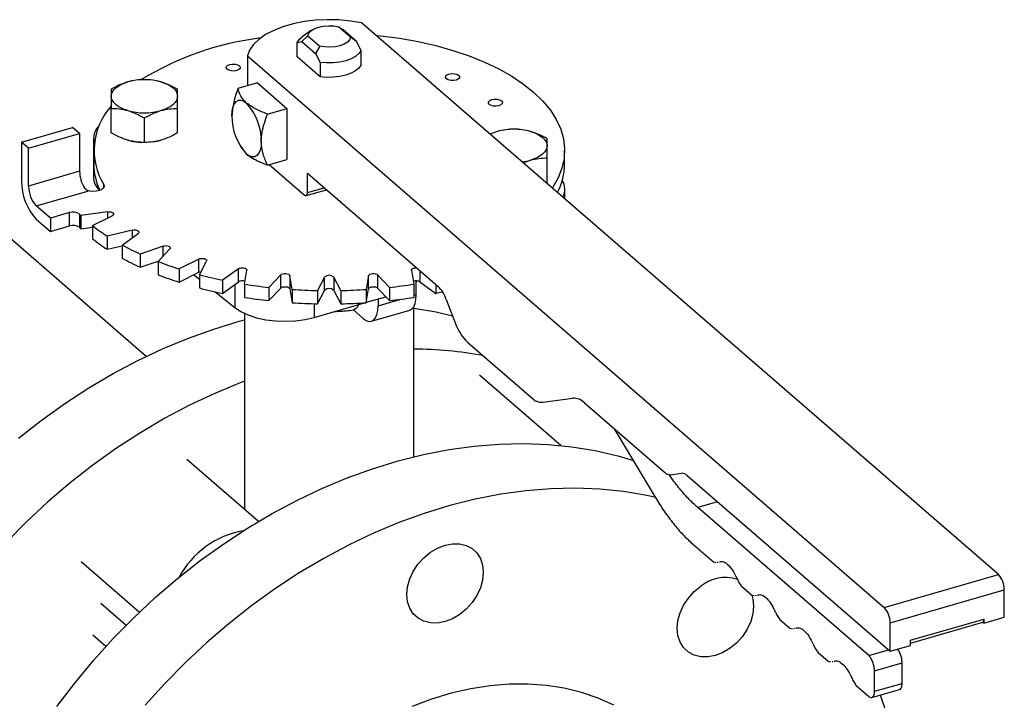
# Model space of a CAD drawing. Extents: x 19.1 to 29.8, y 0.6 to 8.7.
# Drawn here: x 22.8 to 23, y 4.7 to 4.8 of the extents above; entities that cross this region are included whole.
import ezdxf

# ---------------------------------------------------------------- set-up
doc = ezdxf.new("R2010")
doc.units = 0
doc.header["$MEASUREMENT"] = 0
doc.layers.get('0').update_dxf_attribs({"linetype": 'CONTINUOUS'})
doc.layers.add('D7', color=7, linetype='CONTINUOUS')

# ---------------------------------------------------------------- blocks, each defined once
blk = doc.blocks.new('A$C531A1E5B')
at = {"color": 7, "linetype": 'CONTINUOUS'}
for p, q in [((2.057320644303211, 1.038155205156837), (2.055293596375641, 1.039910680156799)), ((2.055293596375641, 1.039910680156799), (2.056014393585066, 1.039419896484317)), ((2.166943494628548, 0.9472162473122872), (2.059171182045638, 1.040549807833692)), ((2.049061819703432, 1.037412861249045), (2.050066226904669, 1.038401668571188)), ((2.050725003114941, 1.039327936235249), (2.049122862840044, 1.038195051982463)), ((2.050066226904669, 1.038401668571188), (2.052093274832238, 1.036646193571226)), ((2.058325051504461, 1.037418808033113), (2.056014393602673, 1.039419896472294)), ((2.058325051504461, 1.037418808033113), (2.057320644303211, 1.038155205156837)), ((2.048266351261837, 1.037265032971124), (2.049061819703432, 1.037412861249045)), ((2.048266351261837, 1.034823868680224), (2.048266351261837, 1.037265032971124)), ((2.049061819703432, 1.037412861249045), (2.051372477587613, 1.035411772821888)), ((2.052093274832238, 1.036646193571226), (2.051372477587613, 1.035411772821888)), ((2.059120519946042, 1.035893187998543), (2.058325051504461, 1.037418808033113)), ((2.039848892251932, 1.034971943226813), (2.039848892251932, 1.029911343518936)), ((2.039848892251932, 1.034971943226813), (2.147621204834842, 0.9416383827054098)), ((2.052167946029208, 1.031444988496414), (2.048266351261837, 1.034823868680224)), ((2.051372477587613, 1.035411772821888), (2.052167946029208, 1.033886152787318)), ((2.059120519946042, 1.033452023707641), (2.059120519946042, 1.035893187998543)), ((2.052167946029208, 1.033886152787318), (2.052167946029208, 1.031444988496414)), ((2.041542172579021, 1.030400151445265), (2.038260602164904, 1.029452843664291)), ((2.041542172579021, 1.030400151445265), (2.046522408835152, 1.026087140330597)), ((2.016817187253189, 1.021960275865888), (2.016817187244136, 1.026095847435059)), ((2.02803267929297, 1.021960275867848), (2.02803267929297, 1.026095847435059)), ((2.043240838421049, 1.025139832549623), (2.046522408835152, 1.026087140330597)), ((2.046522408835152, 1.026087140330597), (2.046522408835152, 1.017461118101263)), ((2.022737320296194, 0.984122197392459), (1.976466870147583, 1.024193582665696)), ((2.022424933297977, 1.020341459032743), (2.02242493326856, 1.024477030596685)), ((2.001633697591579, 1.020374744243213), (2.010259719820915, 1.022864862371282)), ((2.002828954293058, 1.019339621575693), (2.011454976522394, 1.021829739703763)), ((2.011454976522394, 1.021829739703763), (2.010259719820915, 1.022864862371282)), ((2.011454976522394, 1.021829739703763), (2.011454976522394, 1.015446483254056)), ((2.082158064927121, 1.022198280246226), (2.08089978358894, 1.021732286908478)), ((2.001633697591579, 1.020374744243213), (2.001633697591579, 1.013818967348918)), ((2.002828954293058, 1.019339621575693), (2.001633697591579, 1.020374744243213)), ((2.013801900943285, 1.02101206124043), (2.013801900943285, 1.014456284346137)), ((2.002828954293058, 1.012956365125985), (2.002828954293058, 1.019339621575693)), ((2.013851545554807, 1.018956147070302), (2.013851545554807, 1.016713381290675)), ((2.038761541850853, 1.019533759894664), (2.038889240216399, 1.019331011508932)), ((2.038946155331338, 1.019330286013091), (2.039719279592425, 1.018372564594561)), ((2.093535325653086, 1.016713381290675), (2.093535325653086, 1.018956147070302)), ((2.043240838421049, 1.016513810320287), (2.046522408835152, 1.017461118101263)), ((2.043534267081476, 1.016598515878329), (2.049510550588842, 1.011422902540728)), ((2.086509134188894, 1.016874446790183), (2.087765810951531, 1.017341829731109)), ((2.090569683963743, 1.013581905918549), (2.090569683963743, 1.01771747748576)), ((2.011454976522394, 1.015446483254056), (2.002828954293058, 1.012956365125985)), ((2.050008574214452, 1.015132092099343), (2.07209250843227, 0.996006844051216)), ((2.050008574214452, 1.011854203652195), (2.050008574214452, 1.015132092099343)), ((2.015557337569923, 1.012670565081486), (2.015557337448406, 1.013189557520171)), ((2.090569683904896, 1.013581905887843), (2.090407811428925, 1.01349809325917)), ((2.004123815719645, 1.009592216456543), (2.012836098171483, 1.012107235765953)), ((2.049786804391694, 1.011328533519011), (2.053247110114121, 1.01232743773917)), ((2.050008574214452, 1.011854203652195), (2.052847308880452, 1.012673675763981)), ((2.093584970264594, 1.010746592995613), (2.093584970264594, 1.012414701340921)), ((2.006514329122602, 1.007521971121504), (2.004123815719645, 1.009592216456543)), ((2.009765745616328, 1.008460574215455), (2.006514329122602, 1.007521971121504)), ((2.009765745616328, 1.006217808435828), (2.009765745616328, 1.008460574215455)), ((2.011428867297901, 1.008213827645131), (2.011428867297901, 1.005971061865504)), ((2.016224385212418, 1.008584142446693), (2.011675411715736, 1.00797469555928)), ((2.016224385212418, 1.00753273152907), (2.016224385212418, 1.008584142446693)), ((2.004123815719645, 1.007349450676916), (2.006514329122602, 1.005279205341877)), ((2.006514329122602, 1.007521971121504), (2.006514329122602, 1.005279205341877)), ((2.011675411715736, 1.00797469555928), (2.011675411715736, 1.005731929779653)), ((2.013663991701897, 1.006252534773809), (2.016994071423746, 1.007917574634737)), ((2.006514329122602, 1.005279205341877), (2.009765745616328, 1.006217808435828)), ((2.011675411715736, 1.005731929779653), (2.013663991701897, 1.005998348980341)), ((2.013663991701897, 1.006252534773809), (2.013663991701897, 1.004009768994182)), ((2.020395783683647, 1.005488500342993), (2.016127577998638, 1.004493351844243)), ((2.018684047150579, 1.002970011196149), (2.021385273203627, 1.004898886497857)), ((2.020395783683647, 1.004192317755031), (2.020395783683647, 1.005488500342993)), ((2.016127577998638, 1.004493351844243), (2.016127577998638, 1.002250586064616)), ((2.016127577998638, 1.002250586064616), (2.018684047150579, 1.00284663663631)), ((2.018684047150579, 1.002970011196149), (2.018684047150579, 1.000727245416522)), ((2.025578914459054, 1.002802065870146), (2.021721163855638, 1.001451452843623)), ((2.021721163855638, 1.001451452843623), (2.021721163855638, 0.9992086870639962)), ((2.024767845151821, 1.000173218267649), (2.026758142149326, 1.002307321110155)), ((2.025578914459054, 1.00104289013883), (2.025578914459054, 1.002802065870146)), ((2.021721163855638, 0.9992086870639962), (2.024909260986597, 1.000324851885818)), ((2.024767845151821, 1.000173218267649), (2.024767845151821, 0.9979304524880224)), ((2.031616290732806, 1.000606464980205), (2.028286211010958, 0.998941425119277)), ((2.031616290732806, 0.9983636992005778), (2.031616290732806, 1.000606464980205)), ((2.031730532581896, 0.9979471351261981), (2.032949426356716, 1.000221621874539)), ((2.028286211010958, 0.998941425119277), (2.028286211010958, 0.9966986593396499)), ((2.028286211010958, 0.9966986593396499), (2.031616290732806, 0.9983636992005778)), ((2.038324469881907, 0.9989684098951841), (2.035623243828859, 0.9970395345934762)), ((2.038324469881907, 0.996725644115557), (2.038324469881907, 0.9989684098951841)), ((2.03936055170653, 0.9963594001815963), (2.039771006788122, 0.9987051617068694)), ((2.067615864419757, 0.9987051617068694), (2.06802631950135, 0.9963594001815963)), ((2.069062401325986, 0.9986309937814468), (2.069062401325986, 0.996725644115557)), ((2.030796459996317, 0.9979537838323349), (2.031730532581896, 0.9972063695266744)), ((2.031730532581896, 0.9979471351261981), (2.031730532581896, 0.995704369346571)), ((2.035623243828859, 0.9970395345934762), (2.035623243828859, 0.994796768813849)), ((2.035623243828859, 0.994796768813849), (2.038324469881907, 0.996725644115557)), ((2.045499627277387, 0.9979376720899467), (2.043509330279882, 0.9958035692474425)), ((2.045499627277387, 0.9956949063103195), (2.045499627277387, 0.9979376720899467)), ((2.047426068255596, 0.9954582559567005), (2.047015613174004, 0.9978040174819736)), ((2.047015613174004, 0.9978040174819736), (2.047015613174004, 0.9955612517023464)), ((2.052923749392612, 0.9975455700111269), (2.051704855617778, 0.9952710832627858)), ((2.052923749392612, 0.9953028042314997), (2.052923749392612, 0.9975455700111269)), ((2.055682015590101, 0.9952710832627858), (2.054463121815282, 0.9975455700111269)), ((2.054463121815282, 0.9975455700111269), (2.054463121815282, 0.9953028042314997)), ((2.060371258033875, 0.9978040174819736), (2.059960802952283, 0.9954582559567005)), ((2.060371258033875, 0.9955612517023464), (2.060371258033875, 0.9978040174819736)), ((2.063877540927997, 0.9958035692474425), (2.061887243930492, 0.9979376720899467)), ((2.061887243930492, 0.9979376720899467), (2.061887243930492, 0.9956949063103195)), ((2.068432539691635, 0.9945725661252318), (2.068432539691635, 0.9968953751960576)), ((2.069062401325986, 0.996725644115557), (2.071763627379021, 0.994796768813849)), ((2.034419628732685, 0.995054642815667), (2.037726476857351, 0.9924086111975683)), ((2.037726476857351, 0.9962986328425245), (2.037726476857351, 0.9924086111975683)), ((2.03936055170653, 0.9963594001815963), (2.03936055170653, 0.9941166344019692)), ((2.043509330279882, 0.9958035692474425), (2.043509330279882, 0.9935608034678154)), ((2.043509330279882, 0.9935608034678154), (2.045499627277387, 0.9956949063103195)), ((2.047015613174004, 0.9955612517023464), (2.047426068255596, 0.9932154901770751)), ((2.047426068255596, 0.9954582559567005), (2.047426068255596, 0.9932154901770751)), ((2.051704855617778, 0.9930283174831587), (2.052923749392612, 0.9953028042314997)), ((2.051704855617778, 0.9952710832627858), (2.051704855617778, 0.9930283174831587)), ((2.054463121815282, 0.9953028042314997), (2.055682015590101, 0.9930283174831587)), ((2.055682015590101, 0.9952710832627858), (2.055682015590101, 0.9930283174831587)), ((2.059960802952283, 0.9932154901770733), (2.060371258033875, 0.9955612517023464)), ((2.059960802952283, 0.9954582559567005), (2.059960802952283, 0.9932154901770733)), ((2.061887243930492, 0.9956949063103195), (2.063877540927997, 0.9935608034678154)), ((2.063877540927997, 0.9958035692474425), (2.063877540927997, 0.9935608034678154)), ((2.06802631950135, 0.9963594001815963), (2.06802631950135, 0.9941166344019692)), ((2.071763627379021, 0.9962916633981447), (2.071763627379021, 0.994796768813849)), ((2.051153672864352, 0.9907347232154642), (2.059685026270934, 0.9931975128083881)), ((2.051153672864352, 0.9930414937135694), (2.051153672864352, 0.9907347232154642)), ((2.059972160953585, 0.9932804014515497), (2.063255183460676, 0.99422812841566)), ((2.061963023019622, 0.993855113826422), (2.061963023019622, 0.9927049775291774)), ((2.061963023019622, 0.9927049775291774), (2.065677430208474, 0.9937772345243552)), ((2.06802631950135, 0.9944553004571279), (2.068432539691635, 0.9945725661252318)), ((2.073501131963717, 0.993776338922089), (2.075030596289885, 0.9898026740401455)), ((2.039350355186251, 0.9914194918982737), (2.039350355186251, 0.9582258671641153)), ((2.057801288720235, 0.9919961340415924), (2.059472904891557, 0.9905484719718451)), ((2.060854173905817, 0.9900766268632566), (2.06732369057783, 0.9919442154593092)), ((2.068036516021628, 0.9671405122686885), (2.068036516021628, 0.9925817867514919)), ((2.077143531587062, 0.9864569163464552), (2.088356393386753, 0.9767462931788025)), ((2.092872577182568, 0.9690498803830003), (2.079122919605034, 0.9809574331384852)), ((2.089850464263598, 0.9763769241204994), (2.094902213494869, 0.9770537301839415)), ((2.096894307997324, 0.9762530600141712), (2.110461491066509, 0.9645035348184621)), ((2.101942078155481, 0.9718815628247484), (2.108861758215177, 0.9603001361059906)), ((2.041717889506536, 0.9561755222984125), (2.029607382689342, 0.9666635288548129)), ((2.111457538317744, 0.9641031997335787), (2.113293331155027, 0.9643491493376892)), ((2.114289378406262, 0.9639488142528041), (2.148617252086076, 0.9342200035881802)), ((2.119413269724355, 0.9595113942050979), (2.116059248021422, 0.9585431715385653)), ((2.144992851217488, 0.9334859361477434), (2.116059248021422, 0.9585431715385653)), ((2.115175974584069, 0.9524072909903314), (2.118702655922554, 0.9493530953601415)), ((2.01173477102072, 0.9494007713478787), (2.021617266449745, 0.9408422792535607)), ((2.118702655922554, 0.9493530953601415), (2.119135494297801, 0.9492383376375599)), ((2.11936871257047, 0.9492921169145312), (2.119522579930837, 0.9493275981626184)), ((2.147621204834842, 0.9416383827054098), (2.166943494628548, 0.9472162473122872)), ((2.123472778453468, 0.9452220480692155), (2.125176963055544, 0.9437461809110754)), ((2.125176963055544, 0.9437461809110754), (2.125609801430791, 0.9436314231884921)), ((2.12584301970346, 0.9436852024654634), (2.125996887063828, 0.9437206837135506)), ((2.148617252086076, 0.9390505760366086), (2.167939541879782, 0.9446284406434877)), ((2.167939541879782, 0.9399703886396473), (2.167939541879782, 0.9446284406434877)), ((2.015038472642736, 0.9423786265963869), (2.019361926549102, 0.9386344056813734)), ((2.164489132988045, 0.938974341388418), (2.167939541879782, 0.9399703886396473)), ((2.129947085586444, 0.9396151336201495), (2.131651270188534, 0.9381392664620076)), ((2.131651270188534, 0.9381392664620076), (2.132084108563781, 0.9380245087394243)), ((2.132317326836436, 0.9380782880163956), (2.132471194196818, 0.9381137692644828)), ((2.148617252086076, 0.9342200035881802), (2.148617252086076, 0.9390505760366086)), ((2.152067660977814, 0.9360786530623422), (2.164489132988045, 0.9396644231667644)), ((2.152067660977814, 0.9356170023625943), (2.164291305870968, 0.9391456646973655)), ((2.164289923537801, 0.9391468618330059), (2.164489132988045, 0.9392043686478679)), ((2.164489132988045, 0.938974341388418), (2.164289923537801, 0.9391468618330059)), ((2.164489132988045, 0.9393768890924541), (2.164450823478383, 0.9393658300895957)), ((2.164489132988045, 0.9396644231667644), (2.164489132988045, 0.938974341388418)), ((2.015913979987069, 0.9350194770769562), (2.01370047807503, 0.9369364259641095)), ((2.148617252086076, 0.9342200035881802), (2.152067660977814, 0.9352160508394096)), ((2.152067660977814, 0.9352160508394096), (2.152067660977814, 0.9360786530623422)), ((2.136421392719434, 0.9340082191710817), (2.13812557732151, 0.9325323520129398)), ((2.144992851217488, 0.9334859361477434), (2.148346872920435, 0.9344541588142761)), ((2.13812557732151, 0.9325323520129398), (2.138558415696757, 0.9324175942903565)), ((2.138791633969426, 0.9324713735673278), (2.138945501329793, 0.9325068548154132)), ((2.145988898468723, 0.930898129478944), (2.15064695047257, 0.9322427932681023)), ((2.15064695047257, 0.9287923843763686), (2.15064695047257, 0.9322427932681023)), ((2.145988898468723, 0.9274477205872103), (2.145988898468723, 0.930898129478944)), ((2.142895699852424, 0.9284013047220139), (2.144992851217488, 0.9265851183642759)), ((2.145988898468723, 0.9274477205872103), (2.15064695047257, 0.9287923843763686)), ((2.14554353054141, 0.9263958525413489), (2.150205184675535, 0.9277415561759526))]:
    blk.add_line(p, q, dxfattribs=at)
at = {"color": 7, "linetype": 'CONTINUOUS', "flags": 128}
for points in [[(2.059171182045638, 1.040549807833692), (2.057292291217912, 1.040874076817275), (2.055340280242838, 1.041061483721176), (2.053354809319494, 1.041108220884873), (2.051376218473159, 1.041013338720873), (2.049444707942435, 1.040778765008046), (2.047599521406319, 1.04040926572377), (2.045878148646572, 1.03991234821066), (2.044315563844798, 1.039298108645305), (2.042943514990689, 1.038579026908071), (2.041789878838749, 1.037769713021765), (2.040878094519194, 1.036886610310868), (2.040226687310899, 1.035947661312477), (2.039848892251932, 1.034971943226813)], [(2.050066226904669, 1.038401668571188), (2.050234145473404, 1.038837610127731), (2.050608400141662, 1.039240198705526), (2.051166667760604, 1.039585421124496), (2.051875649370452, 1.039852685920867), (2.052693056381763, 1.04002605156515), (2.053570132960793, 1.040095177325725), (2.054454564166214, 1.040055940061928), (2.055293596375641, 1.039910680156799)], [(2.048266351261837, 1.037265032971124), (2.0486468368129, 1.037790209544303), (2.049122862840044, 1.038195051982463)], [(2.057320644303211, 1.038155205156837), (2.05715272573449, 1.037719263600295), (2.056778471066217, 1.037316675022499), (2.056220203447275, 1.036971452603529), (2.055511221837428, 1.03670418780716), (2.05469381482613, 1.036530822162877), (2.053816738247086, 1.0364616964023), (2.052932307041665, 1.036500933666098), (2.052093274832238, 1.036646193571226)], [(2.061554906067109, 1.038485442275483), (2.062392306123549, 1.038396477921207), (2.065600323137424, 1.037966685147595), (2.068725602315929, 1.037404793136009), (2.071746426914565, 1.036714706326517), (2.074641806016324, 1.035901219951182), (2.077391620391971, 1.034969986713246), (2.079976762303382, 1.033927477507991), (2.082379268278125, 1.032780936458176), (2.084582443932938, 1.031538330576538), (2.086570979978653, 1.030208294405108), (2.088331058600339, 1.028800070016048), (2.089850449473765, 1.027323442790914), (2.091118594750675, 1.025788673424611), (2.092126682422467, 1.02420642662652), (2.092867707552593, 1.022587697014229), (2.093336520951958, 1.020943732714823), (2.093529864959358, 1.019285957204605), (2.093446396078029, 1.017625889930356), (2.093086694311317, 1.015975066263717), (2.092453259132363, 1.014344957344935), (2.091550492115921, 1.01274689037291), (2.091449902366911, 1.012595616033817)], [(2.059120519946042, 1.035893187998543), (2.05874003439498, 1.035368011425364), (2.058158554112232, 1.034891070216355), (2.057399238155661, 1.03448135987211), (2.056492328379896, 1.034155198238391), (2.055473944970934, 1.033925575602872), (2.054384647860026, 1.033801637321051), (2.053267821312424, 1.033788319577226), (2.052167946029208, 1.033886152787318)], [(2.038492988076435, 1.033315377479486), (2.038642896523619, 1.033094569457102), (2.038612394725924, 1.032861885705055), (2.038406126305539, 1.032652750215309), (2.03805549375965, 1.032499001970358), (2.037613877714882, 1.032424047746769), (2.037148510210791, 1.032439298645619), (2.036730239231296, 1.032542432855807), (2.036422742741401, 1.03271774912875), (2.036272834294216, 1.032938557151134), (2.036303336091912, 1.033171240903183), (2.036509604512297, 1.03338037639293), (2.036860237058185, 1.033534124637878), (2.037301853102953, 1.033609078861467), (2.037767220607044, 1.033593827962617), (2.038185491586539, 1.033490693752428), (2.038492988076435, 1.033315377479486)], [(2.059120519946042, 1.033452023707641), (2.05874003439498, 1.032926847134462), (2.058158554112232, 1.032449905925453), (2.057399238155661, 1.032040195581207), (2.056492328379896, 1.031714033947488), (2.055473944970934, 1.031484411311968), (2.054384647860026, 1.03136047303015), (2.053267821312424, 1.031347155286323), (2.052167946029208, 1.031444988496414)], [(2.075600604986583, 1.031692129574436), (2.075750513433753, 1.031471321552054), (2.075720011636058, 1.031238637800005), (2.075513743215673, 1.031029502310258), (2.075163110669799, 1.030875754065308), (2.074721494625031, 1.030800799841717), (2.074256127120925, 1.030816050740569), (2.073837856141431, 1.030919184950758), (2.073530359651535, 1.031094501223699), (2.073380451204351, 1.031315309246082), (2.07341095300206, 1.031547992998131), (2.073617221422431, 1.031757128487879), (2.07396785396832, 1.031910876732828), (2.074409470013087, 1.031985830956417), (2.074874837517179, 1.031970580057568), (2.075293108496673, 1.031867445847379), (2.075600604986583, 1.031692129574436)], [(2.016817187244136, 1.028148424937966), (2.016865162288759, 1.028514403805719), (2.017008266556296, 1.028874120673574), (2.017244051493073, 1.029221420686193), (2.01756848275344, 1.02955036144407), (2.017976009228583, 1.029855314679637), (2.018459658027517, 1.030131062558485), (2.019011153785208, 1.030372886957952), (2.019621060256348, 1.030576650195524)], [(2.025228806280758, 1.030576650195524), (2.025838712751899, 1.030372886957952), (2.026390208509589, 1.030131062558485), (2.026873857308523, 1.029855314679637), (2.027281383783667, 1.02955036144407), (2.027605815044033, 1.029221420686193), (2.02784159998081, 1.028874120673574), (2.027984704248347, 1.028514403805719), (2.02803267929297, 1.028148424937967)], [(2.019621060256348, 1.025720199680407), (2.019011153785208, 1.025923962917979), (2.018459658027517, 1.026165787317447), (2.017976009228583, 1.026441535196295), (2.01756848275344, 1.026746488431861), (2.017244051493073, 1.027075429189738), (2.017008266556296, 1.027422729202357), (2.016865162288759, 1.027782446070214), (2.016817187244136, 1.028148424937966)], [(2.02803267929297, 1.028148424937967), (2.027984704248347, 1.027782446070214), (2.02784159998081, 1.027422729202357), (2.027605815044033, 1.027075429189738), (2.027281383783667, 1.026746488431861), (2.026873857308523, 1.026441535196295), (2.026390208509589, 1.026165787317447), (2.025838712751899, 1.025923962917979), (2.025228806280758, 1.025720199680407)], [(2.037229161464346, 1.024842081266563), (2.037277008385935, 1.02564207134419), (2.037418710420361, 1.026328444952586), (2.037648822037887, 1.026874825138904), (2.0379585001781, 1.027260214819), (2.038335844083768, 1.027469803683594), (2.038766352640174, 1.027495537350159), (2.039233481644949, 1.02733642688832), (2.039719279592425, 1.026998586823895)], [(2.082849390739092, 1.027372746343183), (2.082999299186277, 1.027151938320799), (2.082968797388567, 1.02691925456875), (2.082762528968196, 1.026710119079002), (2.082411896422308, 1.026556370834054), (2.08197028037754, 1.026481416610466), (2.081504912873449, 1.026496667509313), (2.081086641893954, 1.026599801719504), (2.080779145404058, 1.026775117992447), (2.080629236956874, 1.026995926014829), (2.080659738754569, 1.02722860976688), (2.080866007174954, 1.027437745256625), (2.081216639720843, 1.027591493501575), (2.08165825576561, 1.027666447725164), (2.082123623269702, 1.027651196826314), (2.082541894249196, 1.027548062616123), (2.082849390739092, 1.027372746343183)], [(2.087765810951531, 1.022198280246226), (2.088375717422672, 1.021994517008656), (2.088927213180362, 1.021752692609185), (2.08941086197931, 1.021476944730338), (2.089818388454439, 1.021171991494771), (2.090142819714806, 1.020843050736895), (2.090378604651583, 1.020495750724276), (2.090521708919134, 1.020136033856421), (2.090569683963743, 1.019770054988667)], [(2.023927496999768, 1.020443984339268), (2.024570924765008, 1.020554891157211), (2.025228806280758, 1.020717106787394)], [(2.042209397720491, 1.020529070151895), (2.042161550798902, 1.019729080074267), (2.042019848764475, 1.019042706465871), (2.041789737146949, 1.018496326279552), (2.041480059006737, 1.018110936599456), (2.041102715101083, 1.017901347734863), (2.040672206544663, 1.017875614068299), (2.040205077539888, 1.018034724530137), (2.039719279592425, 1.018372564594561)], [(2.090569683963743, 1.019770054988667), (2.090521708919134, 1.019404076120916), (2.090378604651583, 1.019044359253058), (2.090142819714806, 1.01869705924044), (2.089818388454439, 1.018368118482563), (2.08941086197931, 1.018063165246996), (2.088927213180362, 1.017787417368147), (2.088375717422672, 1.017545592968681), (2.087765810951531, 1.017341829731109)], [(2.015557337448406, 1.013189557520171), (2.015633373946763, 1.012904587641794), (2.015525082194053, 1.012622237782704), (2.015243600268228, 1.012371548332961), (2.014817879290241, 1.012178303330238), (2.014291705728745, 1.012062378506975), (2.013719197852161, 1.012035697021545), (2.013159239529237, 1.012101003131537), (2.012669423875728, 1.012251579940001)], [(2.049510550588842, 1.011422902540728), (2.049607710178329, 1.011355334527845), (2.049701135979298, 1.011323512435476), (2.049787237690573, 1.01132865916879), (2.049862706471707, 1.011370576941708), (2.049924642099747, 1.011447654877728), (2.049970664423249, 1.011556930914992), (2.049999004830134, 1.011694205636669), (2.050008574214452, 1.011854203652195)], [(2.016224385212418, 1.008584142446693), (2.01648273769684, 1.008596865196068), (2.016735558635879, 1.008567390408556), (2.016956013680563, 1.008498846530468), (2.017120703789509, 1.008398508791272), (2.017212148797235, 1.008277027012621), (2.017220642754303, 1.008147295239038), (2.017145284114285, 1.00802308316737), (2.016994071423746, 1.007917574634737)], [(2.020395783683647, 1.005488500342993), (2.020645792648828, 1.005523461024277), (2.020905009156003, 1.005516384972687), (2.021145920032232, 1.005468023238507), (2.021342955059502, 1.005383508923677), (2.021475200991041, 1.005271812355685), (2.021528621277945, 1.005144788979329), (2.021497545904786, 1.005015921022881), (2.021385273203627, 1.004898886497857)], [(2.025578914459054, 1.002802065870146), (2.025812983509091, 1.002858202220725), (2.026070719422002, 1.002873739907304), (2.026324766174703, 1.002847029763855), (2.026548159310686, 1.00278090679808), (2.026717187940342, 1.002682389284445), (2.026813911408716, 1.002561933846334), (2.026828063511893, 1.002432325592746), (2.026758142149326, 1.002307321110155)], [(2.031616290732806, 1.000606464980205), (2.031827307798075, 1.000682071325476), (2.032075731941411, 1.00071975064548), (2.032335195488578, 1.000715503666951), (2.032578159045876, 1.000669781163088), (2.032778834524272, 1.00058743610861), (2.032915922280445, 1.000477208586274), (2.03297487185548, 1.000350798116752), (2.032949426356716, 1.000221621874539)], [(2.031616290732806, 0.9983636992005778), (2.031827307798075, 0.9984393055458511), (2.032011491102388, 0.9984714108628392)], [(2.038324469881907, 0.9989684098951841), (2.038506023315641, 0.9990611889746042), (2.038737587447521, 0.9991198650609618), (2.038994584120566, 0.9991382102896473), (2.03924973577444, 0.9991142775028408), (2.039475960678708, 0.9990506069203295), (2.039649247380588, 0.9989539565212588), (2.039751203274456, 0.9988345847539488), (2.039771006788122, 0.9987051617068694)], [(2.045499627277387, 0.9979376720899467), (2.045646200670383, 0.9980448048581358), (2.045853868831848, 0.9981226948676554), (2.046100589916897, 0.9981630748930659), (2.046360177013462, 0.9981616590089271), (2.046605077614352, 0.9981185974968181), (2.046809298033203, 0.9980384608944775), (2.046951162367655, 0.9979297548801256), (2.047015613174004, 0.9978040174819736)], [(2.060371258033875, 0.9978040174819736), (2.060435708840224, 0.9979297548801256), (2.060577573174676, 0.9980384608944775), (2.060781793593542, 0.9981185974968163), (2.061026694194418, 0.9981616590089271), (2.061286281290982, 0.9981630748930641), (2.061533002376031, 0.9981226948676554), (2.061740670537496, 0.9980448048581358), (2.061887243930492, 0.9979376720899467)], [(2.067615864419757, 0.9987051617068694), (2.067635667933423, 0.9988345847539488), (2.067737623827291, 0.9989539565212571), (2.067910910529186, 0.9990506069203313), (2.068137135433439, 0.9991142775028408), (2.068392287087313, 0.9991382102896473), (2.068478319149243, 0.9991368237844007)], [(2.045499627277387, 0.9956949063103195), (2.045646200670383, 0.9958020390785105), (2.045853868831848, 0.9958799290880282), (2.046100589916897, 0.9959203091134388), (2.046360177013462, 0.9959188932292999), (2.046605077614352, 0.9958758317171892), (2.046809298033203, 0.9957956951148503), (2.046951162367655, 0.9956869891005002), (2.047015613174004, 0.9955612517023464)], [(2.060371258033875, 0.9955612517023464), (2.060435708840224, 0.9956869891005002), (2.060577573174676, 0.9957956951148503), (2.060781793593542, 0.9958758317171892), (2.061026694194418, 0.9959188932292999), (2.061286281290982, 0.995920309113437), (2.061533002376031, 0.9958799290880282), (2.061740670537496, 0.9958020390785105), (2.061887243930492, 0.9956949063103195)], [(2.06732369057783, 0.9919442154593092), (2.067325857072213, 0.9919448437082004), (2.067703200977867, 0.9921544325727929), (2.068012879118093, 0.9925398222528887), (2.068242990735619, 0.9930862024392084), (2.068384692770032, 0.9937725760476042), (2.068432539691635, 0.9945725661252318)], [(2.037726476857351, 0.9924086111975683), (2.038745569029324, 0.9917296853590294), (2.039980457982956, 0.9911471565391121), (2.041395267329897, 0.9906779485511787), (2.042948893577041, 0.9903356929755773), (2.04459620027837, 0.9901303331306206), (2.046289329353392, 0.9900678351961236), (2.047979091475362, 0.9901500148820439), (2.049616395135324, 0.990374484677897), (2.051153672864352, 0.9907347232154642)], [(2.059472904891557, 0.9905484719718451), (2.059958702839019, 0.99021063190742), (2.060425831843808, 0.9900515214455812), (2.060856340400214, 0.9900772551121477), (2.061233684305869, 0.9902868439767403), (2.061543362446095, 0.9906722336568343), (2.061773474063621, 0.991218613843154), (2.061915176098033, 0.9919049874515515), (2.061963023019622, 0.9927049775291774)], [(2.068036516021628, 0.9923009915506054), (2.071785856642755, 0.9916541174191131), (2.07456453058402, 0.991013548263501)], [(2.001110063702491, 0.9702692563241193), (2.004980012734059, 0.9732976494366312), (2.008950197304266, 0.9761369527999868), (2.013008345800138, 0.9787783902902092), (2.017141914717236, 0.9812137973753838), (2.021338127430901, 0.9834356463517828), (2.025584013688125, 0.985437069611546), (2.029866449697813, 0.9872118808700758), (2.034172198695678, 0.9887545942874851), (2.038487951858293, 0.9900604414250047), (2.039350355186251, 0.9902926146065489)], [(2.039350355186251, 0.9799261787966351), (2.038606764327348, 0.9796425463638343), (2.034324328317659, 0.9778677351053044), (2.030078442060422, 0.9758663118455395), (2.025882229346756, 0.9736444628691423), (2.021748660429672, 0.9712090557839659), (2.0176905119338, 0.968567618293747), (2.013720327363593, 0.9657283149303897), (2.009850378332011, 0.9626999218178778), (2.006092626629759, 0.9594917995457735), (2.002458687251995, 0.9561138642361655), (1.998959792497068, 0.9525765568935185)], [(2.007610770631352, 0.9248746724777028), (2.010629559035131, 0.928830962224529), (2.013815121271072, 0.9326628594489126), (2.017157610948864, 0.93635851997613), (2.020646696624446, 0.9399065207312809), (2.024271593733964, 0.9432958950473598), (2.028021097928182, 0.9465161665625921), (2.031883619704494, 0.9495573816022702), (2.035847220229464, 0.9524101399449911), (2.039899648240997, 0.9550656238782018), (2.044028377916355, 0.9575156254532473), (2.048220647588714, 0.9597525718556597), (2.052463499192775, 0.9617695488123061), (2.056743818317365, 0.9635603219629996), (2.061048374741368, 0.9651193561305575), (2.065363863327569, 0.9664418324297124), (2.069676945148068, 0.9675236631620123), (2.073974288714105, 0.9683615044506588), (2.078242611182993, 0.9689527665762441), (2.082468719414599, 0.9692956219814235), (2.086639550750569, 0.9693890109197874), (2.090742213390264, 0.969232644731477), (2.094764026238558, 0.9688270067354221), (2.098692558102449, 0.9681733507354213), (2.10251566611506, 0.9672736971447105), (2.105166505118071, 0.9664848588940522)], [(2.108997416695864, 0.9602685141790968), (2.107432872731984, 0.9606040162291798), (2.103504340868092, 0.9612576722291806), (2.099482528019784, 0.9616633102252354), (2.095379865380103, 0.961819676413544), (2.091209034044134, 0.961726287475182), (2.086982925812528, 0.9613834320700025), (2.082714603343625, 0.9607921699444155), (2.078417259777588, 0.959954328655769), (2.074104177957103, 0.9588724979234708), (2.069788689370903, 0.957550021624316), (2.065484132946885, 0.955990987456758), (2.061203813822296, 0.9542002143060646), (2.056960962218248, 0.9521832373494181), (2.052768692545875, 0.9499462909470058), (2.048639962870517, 0.9474962893719603), (2.044587534858984, 0.9448408054387478), (2.040623934334015, 0.9419880470960269), (2.036761412557702, 0.9389468320563488), (2.033011908363498, 0.9357265605411182), (2.029387011253981, 0.9323371862250394), (2.025897925578398, 0.9287891854698884), (2.022555435900607, 0.925093524942671)], [(2.067321891883815, 0.9464528984615868), (2.067919296736228, 0.9477440849248246), (2.068723476122663, 0.9489569180558881), (2.06970352588025, 0.9500447893577153), (2.070821783246437, 0.950965892546261), (2.072035274217775, 0.9516848301425505), (2.073297365016764, 0.9521739737779438), (2.074559554201791, 0.9524145259368471), (2.075773336550306, 0.9523972423346976), (2.076892067087364, 0.9521227871706319), (2.077872753625805, 0.9516017076026912), (2.078677708931956, 0.9508540284264431), (2.079275999024794, 0.9499084825333313), (2.079644631951616, 0.9488014067217563), (2.079769441355729, 0.9475753452943039), (2.079645630881764, 0.9462774151040492), (2.079277958496796, 0.9449574948803114), (2.078680553644368, 0.9436663084170736), (2.077876374257947, 0.9424534752860101), (2.076896324500346, 0.9413656039841847), (2.075778067134159, 0.940444500795639), (2.074564576162821, 0.9397255631993495), (2.073302485363833, 0.9392364195639544), (2.07204029617882, 0.9389958674050511), (2.070826513830305, 0.9390131510072006), (2.069707783293246, 0.9392876061712663), (2.068727096754792, 0.9398086857392087), (2.067922141448655, 0.9405563649154551), (2.067323851355802, 0.9415019108085687), (2.066955218428994, 0.9426089866201419), (2.066830409024867, 0.9438350480475943), (2.066954219498832, 0.9451329782378508), (2.067321891883815, 0.9464528984615868)], [(2.125205784599423, 0.9437604232411765), (2.125398518042026, 0.943078744969224), (2.125523327446153, 0.9418526835417715), (2.125399516972188, 0.9405547533515168), (2.125031844587205, 0.9392348331277809), (2.124434439734792, 0.9379436466645412), (2.123630260348357, 0.9367308135334778), (2.12265021059077, 0.9356429422316523), (2.121531953224583, 0.9347218390431067), (2.120318462253245, 0.9340029014468172), (2.119056371454256, 0.9335137578114221), (2.117794182269229, 0.9332732056525188), (2.116580399920714, 0.9332904892546701), (2.115461669383656, 0.9335649444187339), (2.114480982845215, 0.9340860239866764), (2.113676027539064, 0.9348337031629228), (2.113077737446226, 0.9357792490560364), (2.112709104519404, 0.9368863248676096), (2.11258429511529, 0.938112386295062), (2.112708105589256, 0.9394103164853185), (2.113075777974224, 0.9407302367090544), (2.113673182826652, 0.9420214231722923), (2.114477362213073, 0.9432342563033558), (2.115457411970674, 0.944322127605183), (2.116575669336861, 0.9452432307937286), (2.116575669336861, 0.9452432307937286)], [(2.101846685897961, 0.9250916206517381), (2.099186142851899, 0.9262881820672977), (2.096390774528793, 0.9272487227206234), (2.093475154684718, 0.9279682347975218), (2.090454484011509, 0.9284429670951777), (2.08734451088737, 0.9286704445792111), (2.084161449272152, 0.9286494812873514), (2.080921894175255, 0.928380186512495), (2.077642735136884, 0.9278639642329054), (2.074341068173943, 0.9271035057925161), (2.071034106649158, 0.92610277586952), (2.067739091528686, 0.9248669918063577)], [(2.146682950712368, 0.8767821327639744), (2.146777066545432, 0.8770826349681897), (2.148060611219726, 0.881574064972213), (2.149113154031362, 0.8860637744358382), (2.149931441630834, 0.8905378859244095), (2.150512944738047, 0.894982570215717), (2.150855865960246, 0.8993840890453324), (2.150959145347564, 0.9037288375707888), (2.15082246366935, 0.9080033864233883), (2.150446243400815, 0.9121945232175861), (2.14983164741728, 0.9162892933897382), (2.148980575399683, 0.920275040239904), (2.14789565796287, 0.9241394440529831), (2.146982194644202, 0.9268111590948607)]]:
    blk.add_lwpolyline(points, dxfattribs=at)
at = {"color": 7, "linetype": 'CONTINUOUS'}
for centre, radius, start, end in [((2.048445816401177, 0.9873884625589628), 0.05102287403197081, 97.13945409269733, 121.3483474096729), ((2.02242493326856, 1.020395817189371), 0.01055987995044327, 74.60206940367551, 105.3979305963243), ((2.025061410915846, 1.019000921719933), 0.01113998951241391, 138.0505298980685, 211.4441328540646), ((2.032768109086867, 1.020609098255669), 0.009441627802490722, 359.514349899135, 42.58909897158983), ((2.02242493326856, 1.035901032686535), 0.01055987995041705, 254.6020694036356, 285.3979305963642), ((2.04667045009797, 1.024762053162787), 0.00944162780248593, 179.5143498991284, 222.5890989716211), ((2.016691685938106, 1.021010764856419), 0.002873697555250883, 133.1572023493535, 196.1165840054333), ((2.083918586198756, 1.015877491848599), 0.006561387133483199, 105.5640484265542, 117.1856952739854), ((2.084961937939333, 1.012017447240098), 0.01055987995041815, 74.60206940364806, 105.3979305963652), ((2.022338074570008, 1.030426154762065), 0.01008205233844514, 254.3660668841112, 267.7346215669602), ((2.024568675056109, 1.016797704201945), 0.01071746122460962, 180.4507967584312, 205.4554741590063), ((2.085145530550527, 1.026583904723537), 0.009606342672713333, 276.9533332675312, 285.8289062466271), ((2.082648314676668, 1.016830740127853), 0.01088764350523396, 332.7087456012982, 359.3823919496943), ((2.016934032512545, 1.015535412871014), 0.00547977764329731, 180.9298763091797, 212.0317802655138), ((2.011074986225232, 1.013738939245155), 0.00944162780251629, 179.5143498991965, 222.5890989715459), ((2.016999330166946, 1.014600986146325), 0.003200701837298199, 182.591190841428, 228.5941740815669), ((2.0909041427361, 1.01241798936773), 0.002675339891538093, 329.6940621674126, 33.5165914596264), ((2.007738424382545, 1.012914750512023), 0.004909646457299806, 179.5143498991413, 222.5890989715687), ((2.01417071341158, 1.013638636680227), 0.002031350929644556, 222.3486249049128, 228.9278634667023), ((2.010350022357535, 1.006670456193049), 0.001883056516532919, 55.04574576934643, 108.0761682967451), ((2.028722934092492, 1.025797296056192), 0.02466299064709886, 225.4754094741677, 226.2733363117497), ((2.010350022357535, 1.004427690413422), 0.001883056516532334, 55.04574576929977, 108.0761682967309), ((2.028722934108607, 1.023554530293143), 0.02466299067020912, 225.4754094745115, 226.2733363113486), ((2.034163964358562, 1.032356392387618), 0.03319126784632252, 231.8566201586679, 237.0840901079848), ((2.034163964358306, 1.030113626607648), 0.03319126784589759, 231.8566201586477, 237.0840901080318), ((2.041134374315924, 1.044074269645529), 0.04683564083584894, 241.3575120317717, 245.5123856140738), ((2.041134374315909, 1.041831503865877), 0.04683564083581981, 241.3575120317717, 245.5123856140738), ((2.04699331294578, 1.058015089562408), 0.0619649376142628, 248.9809625172271, 252.4283520120963), ((2.046993312945581, 1.055772323782286), 0.06196493761373141, 248.9809625172271, 252.4283520121228), ((2.051016257060745, 1.071862127875056), 0.07638956291102598, 255.3765477846873, 258.3749159697431), ((2.038986566433728, 0.995558832105436), 0.001341574489508947, 70.18594985768736, 119.5723377923559), ((2.05369343560394, 0.9967724775969025), 0.00109091188683923, 45.12649950513876, 134.8735004948271), ((2.068401975444495, 0.9955784033388433), 0.001323753657106977, 60.07248997051117, 110.1692223794006), ((2.051016257060716, 1.069619362095352), 0.0763895629109475, 255.3765477846873, 258.374915969744), ((2.053080971540673, 1.083008640133727), 0.08772879062603745, 261.0022393533073, 263.7362802218247), ((2.053671223380626, 1.089222805703105), 0.09397229778866519, 266.189462686043, 268.8009998708667), ((2.05369343560394, 0.9945297118172753), 0.001090911886840178, 45.12649950522581, 134.8735004948081), ((2.053715647827168, 1.089222805705569), 0.09397229779113062, 271.1990001291589, 273.8105373139179), ((2.054305899667135, 1.083008640134249), 0.08772879062656319, 276.2637197781877, 278.9977606466797), ((2.055872012907223, 1.071908663756441), 0.07873238058231047, 281.6447790771447, 282.4790015614014), ((2.068077202307315, 0.9919110268004481), 0.00573571287886464, 18.97830814756327, 45.56870004440017), ((2.053080971540886, 1.080765874355642), 0.0877287906275935, 261.0022393533205, 263.7362802217858), ((2.053671223380597, 1.086980039922906), 0.09397229778809356, 266.1894626860303, 268.8009998708793), ((2.053715647827168, 1.08698003992594), 0.09397229779112905, 271.1990001291589, 273.8105373139179), ((2.054305899667376, 1.08076587435278), 0.0877287906247084, 276.2637197781629, 278.9977606467193), ((2.083166490774495, 0.9926006422226052), 0.008603569318299602, 198.9783081475508, 225.5687000443794), ((2.067802620847864, 0.9209481963456305), 0.06440843105890115, 79.36241509592739, 89.79193351647092), ((2.088841852965778, 0.9772265877153199), 0.0006829010504290755, 224.6935738502564, 269.1475552367103), ((2.089641835564571, 0.9782968682052235), 0.001931246028481115, 245.1974757830271, 276.2016524392413), ((2.094996144759712, 0.9744088999687275), 0.002646497676142855, 44.1732568213638, 92.03400731410507), ((2.111410572685308, 0.9654256148411839), 0.001323248838068537, 224.1732568213822, 272.0340073141829), ((2.113340296787449, 0.9630267342300787), 0.001323248838074397, 44.17325682143916, 92.03400731405291), ((2.041672343946225, 0.9396687535380828), 0.01513501378999107, 99.60528338248767, 152.166746461849), ((2.120685871391991, 0.9401771523345523), 0.00652371917608952, 72.4185313834906, 129.0530513933187), ((2.16416302642633, 0.9446604518849959), 0.003776651120996343, 359.5143498991673, 42.58909897164245), ((2.144840736632624, 0.939082587278115), 0.003776651121003263, 359.5143498991739, 42.58909897155075), ((2.163950548827565, 0.9395746057633367), 0.0005460220360849951, 308.4287041487054, 9.467846980536276)]:
    blk.add_arc(centre, radius, start, end, dxfattribs=at)
for points, knots in [([(2.019621060256348, 1.030576650195524), (2.01915123859704, 1.03041916696637), (2.018201164853018, 1.03010070425147), (2.017281877259869, 1.029591087109583), (2.016817187244136, 1.029333481111802)], [0, 0, 0, 0, 0.4945107285290085, 1, 1, 1, 1]), ([(2.02242493326856, 1.030952297950174), (2.021969571964867, 1.030942081709306), (2.021050500444666, 1.030921461915863), (2.020100417194335, 1.030692281399819), (2.019621060256348, 1.030576650195524)], [0, 0, 0, 0, 0.4954579634770785, 1, 1, 1, 1]), ([(2.025228806280758, 1.030576650195524), (2.02475898462145, 1.030690418627843), (2.023808910877428, 1.030920481244804), (2.022889623284279, 1.030941615042282), (2.02242493326856, 1.030952297950174)], [0, 0, 0, 0, 0.4945107285290352, 1, 1, 1, 1]), ([(2.02803267929297, 1.029333481111802), (2.027577317989277, 1.029586167842197), (2.026658246469076, 1.030096174238345), (2.025708163218745, 1.030415524542633), (2.025228806280758, 1.030576650195524)], [0, 0, 0, 0, 0.4954579634771177, 1, 1, 1, 1]), ([(2.016817187244136, 1.029333481111802), (2.016817187244136, 1.029191813385303), (2.016817187244136, 1.028905880497064), (2.016817187244136, 1.028402434570854), (2.016817187244136, 1.028148424937966)], [0, 0, 0, 0, 0.495457963477027, 1, 1, 1, 1]), ([(2.016817187244136, 1.028148424937966), (2.016817187244136, 1.027855315878075), (2.016817187244136, 1.027262590497244), (2.016817187244136, 1.026487597885676), (2.016817187244136, 1.026095847435059)], [0, 0, 0, 0, 0.4945107285289426, 1, 1, 1, 1]), ([(2.02803267929297, 1.028148424937967), (2.02803267929297, 1.028397819201022), (2.02803267929297, 1.028902144483911), (2.02803267929297, 1.029188653751074), (2.02803267929297, 1.029333481111802)], [0, 0, 0, 0, 0.4945107285289868, 1, 1, 1, 1]), ([(2.02803267929297, 1.026095847435057), (2.02803267929297, 1.026479985651083), (2.02803267929297, 1.027255305142027), (2.02803267929297, 1.027848920856481), (2.02803267929297, 1.028148424937967)], [0, 0, 0, 0, 0.4954579634769746, 1, 1, 1, 1]), ([(2.038260602164904, 1.029452843664291), (2.037988253845789, 1.028690753037097), (2.037435416972848, 1.027143793611778), (2.037298584894181, 1.025616813377555), (2.037229161464346, 1.024842081266563)], [0, 0, 0, 0, 0.492637760706273, 1, 1, 1, 1]), ([(2.039719279592425, 1.026998586823895), (2.039467027514853, 1.027250553917124), (2.038955410758383, 1.027761592669396), (2.038525802646596, 1.02859798303448), (2.038348925434171, 1.029168137976299), (2.038260602164904, 1.029452843664291)], [0, 0, 0, 0, 0.3274700410375598, 0.6641735594706843, 1, 1, 1, 1]), ([(2.043240838421049, 1.025139832549623), (2.042573888259689, 1.025402947581702), (2.041220053424944, 1.025937041906307), (2.040224424243455, 1.026641281995328), (2.039719279592425, 1.026998586823895)], [0, 0, 0, 0, 0.49263776070633, 0.9999999999999999, 0.9999999999999999, 0.9999999999999999, 0.9999999999999999]), ([(2.016817187244136, 1.026095847435059), (2.01727254854783, 1.026085631194192), (2.018191620068031, 1.026065011400746), (2.019141703318361, 1.025835830884704), (2.019621060256348, 1.025720199680407)], [0, 0, 0, 0, 0.4954579634769746, 1, 1, 1, 1]), ([(2.019621060256348, 1.025720199680407), (2.020090881915657, 1.025562716451255), (2.021040955659679, 1.025244253736354), (2.021960243252828, 1.024734636594467), (2.02242493326856, 1.024477030596685)], [0, 0, 0, 0, 0.4945107285289829, 1, 1, 1, 1]), ([(2.02242493326856, 1.024477030596685), (2.022880294572239, 1.024729717327082), (2.02379936609244, 1.025239723723228), (2.024749449342771, 1.025559074027518), (2.025228806280758, 1.025720199680407)], [0, 0, 0, 0, 0.495457963476971, 1, 1, 1, 1]), ([(2.025228806280758, 1.025720199680407), (2.025698627940066, 1.025833968112728), (2.026648701684088, 1.026064030729689), (2.027567989277237, 1.026085164527167), (2.02803267929297, 1.026095847435059)], [0, 0, 0, 0, 0.4945107285290096, 1, 1, 1, 1]), ([(2.042209397720491, 1.020529070151895), (2.042238418565965, 1.021024626741873), (2.042297278540396, 1.022029712835376), (2.042699407760203, 1.023586408858893), (2.043060518514601, 1.024622475046904), (2.043240838421049, 1.025139832549623)], [0, 0, 0, 0, 0.3274700410375139, 0.6641735594707259, 1, 1, 1, 1]), ([(2.019621060256348, 1.020717106787394), (2.019151238600095, 1.02087459001536), (2.018201164862369, 1.021193052727821), (2.017281877275003, 1.021702669865192), (2.016817187262241, 1.021960275860662)], [0, 0, 0, 0, 0.4945107285850497, 1, 1, 1, 1]), ([(2.028032679234123, 1.021960275837142), (2.027577317939624, 1.021707589113962), (2.026658246438195, 1.021197582732505), (2.025708163208314, 1.02087823243621), (2.025228806280758, 1.020717106787394)], [0, 0, 0, 0, 0.495457963596493, 1, 1, 1, 1]), ([(2.084961937939333, 1.022573928000876), (2.08450657663564, 1.022563711760009), (2.083587505115439, 1.022543091966565), (2.082637421865108, 1.022313911450521), (2.082158064927121, 1.022198280246226)], [0, 0, 0, 0, 0.495457963476971, 1, 1, 1, 1]), ([(2.087765810951531, 1.022198280246226), (2.087295989292222, 1.022312048678545), (2.0863459155482, 1.022542111295508), (2.085426627955066, 1.022563245092986), (2.084961937939333, 1.022573928000876)], [0, 0, 0, 0, 0.4945107285289858, 0.9999999999999999, 0.9999999999999999, 0.9999999999999999, 0.9999999999999999]), ([(2.090569683963743, 1.020955111162504), (2.090114322660064, 1.021207797892899), (2.089195251139863, 1.021717804289047), (2.088245167889532, 1.022037154593335), (2.087765810951531, 1.022198280246226)], [0, 0, 0, 0, 0.4954579634769706, 1, 1, 1, 1]), ([(2.022424933291184, 1.020341459032743), (2.021969571983966, 1.020351675272877), (2.021050500456546, 1.020372295064838), (2.020100417198343, 1.020601475582348), (2.019621060256348, 1.020717106787394)], [0, 0, 0, 0, 0.4954579634310537, 1, 1, 1, 1]), ([(2.025228806280758, 1.020717106787394), (2.024758984631397, 1.020603338356949), (2.023808910907825, 1.020373275743868), (2.022889623333462, 1.020352141942563), (2.022424933327393, 1.020341459032743)], [0, 0, 0, 0, 0.4945107287108944, 1, 1, 1, 1]), ([(2.043240838421049, 1.016513810320287), (2.042968490101934, 1.017118660572123), (2.042415653228993, 1.018346439480034), (2.042278821150326, 1.019794419676806), (2.042209397720491, 1.020529070151895)], [0, 0, 0, 0, 0.49263776070627, 1, 1, 1, 1]), ([(2.090569683963743, 1.019770054988667), (2.090569683963743, 1.020019449251723), (2.090569683963743, 1.020523774534613), (2.090569683963743, 1.020810283801776), (2.090569683963743, 1.020955111162504)], [0, 0, 0, 0, 0.4945107285291277, 1, 1, 1, 1]), ([(2.090569683963743, 1.01771747748576), (2.090569683963743, 1.018101615701788), (2.090569683963743, 1.018876935192729), (2.090569683963743, 1.019470550907183), (2.090569683963743, 1.019770054988667)], [0, 0, 0, 0, 0.495457963477028, 1, 1, 1, 1]), ([(2.039719279592425, 1.018372564594561), (2.040029573360947, 1.018137352694286), (2.040658910066277, 1.017660296764095), (2.041892776617665, 1.017056075812313), (2.042791875338871, 1.016694408261749), (2.043240838421049, 1.016513810320287)], [0, 0, 0, 0, 0.3274700410374243, 0.6641735594707022, 1, 1, 1, 1]), ([(2.087765810951531, 1.017341829731109), (2.088235632610854, 1.01745559816343), (2.089185706354876, 1.017685660780391), (2.09010499394801, 1.017706794577869), (2.090569683963743, 1.01771747748576)], [0, 0, 0, 0, 0.4945107285290096, 1, 1, 1, 1]), ([(2.012669423863549, 1.012270237505332), (2.012548746897586, 1.012356346798764), (2.012403864701007, 1.012459727783508), (2.012305039471848, 1.012604764858523), (2.012288528903134, 1.012628995964413)], [0, 0, 0, 0, 0.8329316425618926, 1, 1, 1, 1]), ([(2.068432539691635, 0.9966986476766362), (2.068464296923473, 0.9967260808962255), (2.068527309386376, 0.9967805136862111), (2.068578079426949, 0.9968453963422022), (2.068603262212626, 0.9968775792201772)], [0, 0, 0, 0, 0.5039833452732347, 1, 1, 1, 1]), ([(2.054631426356302, 0.9917386641728427), (2.055005770049469, 0.9917470380236644), (2.055661824376593, 0.9917617135776204), (2.056696703215444, 0.9918519264217895), (2.057350752833905, 0.9919380579813026), (2.057730188737786, 0.9919880257593032)], [0, 0, 0, 0, 0.3581221562716924, 0.6276253468481071, 1, 1, 1, 1]), ([(2.058644274693144, 0.9928970737065903), (2.058581102842957, 0.9927258589737598), (2.058393084465827, 0.9922162725659653), (2.058037440626485, 0.9920839787626115), (2.057801288720235, 0.9919961340415924)], [0, 0, 0, 0, 0.3359876366637602, 1, 1, 1, 1]), ([(2.116059248021422, 0.9585431715385653), (2.115515592205988, 0.959041825202247), (2.114428280575119, 0.9600391325296087), (2.112823828176467, 0.9619339831721128), (2.111754458945576, 0.9632978244429822), (2.111244637397753, 0.9640944835790677), (2.111238600770939, 0.964103916554027)], [0, 0, 0, 0, 0.3320072358293158, 0.6640144716586246, 0.9960217074879841, 1, 1, 1, 1]), ([(2.119720229313536, 0.9493478090158511), (2.119894437927591, 0.9493907349589801), (2.120306921247838, 0.9494923730762679), (2.121088782299147, 0.9489997982986296), (2.121941225659974, 0.9480435192374124), (2.122415644850115, 0.9470923070207249), (2.122652854445185, 0.9466167009123829)], [0, 0, 0, 0, 0.1959529808675685, 0.4639686539117209, 0.731984326955764, 1, 1, 1, 1]), ([(2.126194536446526, 0.9437408945667816), (2.126368745060567, 0.9437838205099123), (2.126781228380828, 0.9438854586272001), (2.127563089432137, 0.9433928838495618), (2.128415532792964, 0.9424366047883446), (2.128889951983091, 0.9414853925716589), (2.129127161578161, 0.9410097864633151)], [0, 0, 0, 0, 0.1959529808674896, 0.4639686539116663, 0.7319843269558429, 1, 1, 1, 1]), ([(2.132668843579047, 0.9381339801200355), (2.132843052185301, 0.9381769060625444), (2.13325553548983, 0.9382785441790382), (2.134037396511722, 0.9377859694420305), (2.134889839848377, 0.936829690447226), (2.135364259035804, 0.9358784782818717), (2.135601468629524, 0.9354028721991945)], [0, 0, 0, 0, 0.1959529790502397, 0.4639686527001754, 0.7319843263500885, 1, 1, 1, 1]), ([(2.15064695047257, 0.9322427932681023), (2.150632073821022, 0.9324822346940405), (2.150602320517955, 0.9329611175459185), (2.150370552796581, 0.9337247092168965), (2.150105724528224, 0.9343033012808561), (2.149917797771685, 0.9345130489748552), (2.149859148534595, 0.9345785082126099)], [0, 0, 0, 0, 0.2895471232323762, 0.5790942464647582, 0.8686413696972032, 1, 1, 1, 1]), ([(2.139143150712037, 0.9325270656709677), (2.139317359318291, 0.9325699916134766), (2.13972984262282, 0.9326716297299704), (2.140511703644712, 0.9321790549929609), (2.141364146981367, 0.9312227759981582), (2.141838566168794, 0.9302715638328038), (2.142075775762514, 0.9297959577501267)], [0, 0, 0, 0, 0.1959529790502397, 0.4639686527001754, 0.7319843263500885, 1, 1, 1, 1]), ([(2.150192778199632, 0.9277778141026669), (2.150249130926092, 0.9277867657889622), (2.150417588033683, 0.9278135253669966), (2.150599604015419, 0.9281626236453775), (2.150631168320182, 0.9285824641327061), (2.15064695047257, 0.9287923843763686)], [0, 0, 0, 0, 0.2008569555349906, 0.6004284777674808, 1, 1, 1, 1])]:
    blk.add_open_spline(points, degree=3, knots=knots, dxfattribs=at)
for points in [[(2.108861758215177, 0.9603001361059906), (2.109361355434636, 0.9594963849614206), (2.11036054987354, 0.9578888826722789), (2.111936689168409, 0.9557828487929996), (2.113545973530442, 0.9539070654390969), (2.114632640899522, 0.9529072158065865), (2.115175974584069, 0.9524072909903314)], [(2.122652854445185, 0.9466167009123829), (2.122778070261013, 0.9463530657284682), (2.123028501892669, 0.9458257953606406), (2.123324686266535, 0.9454232971663572), (2.123472778453468, 0.9452220480692173)], [(2.129127161578161, 0.9410097864633151), (2.129252377393989, 0.9407461512794022), (2.129502809025645, 0.9402188809115728), (2.129798993399511, 0.9398163827172894), (2.129947085586444, 0.9396151336201495)], [(2.135601468629524, 0.9354028721991945), (2.135726684455726, 0.9351392369784222), (2.13597711610813, 0.934611966536874), (2.136273300515661, 0.9342094682930124), (2.136421392719434, 0.9340082191710817)], [(2.145988898468723, 0.930898129478944), (2.145973926311974, 0.9311371614375918), (2.14594398199845, 0.9316152253548893), (2.145713646855377, 0.9323849590352182), (2.145384408479366, 0.9330690400033177), (2.145123370304781, 0.9333469707662694), (2.144992851217488, 0.9334859361477434)], [(2.142075775762514, 0.9297959577501267), (2.142200991588716, 0.9295323225293526), (2.14245142324112, 0.9290050520878061), (2.142747607648651, 0.9286025538439446), (2.142895699852424, 0.9284013047220139)], [(2.144992851217488, 0.9265851183642759), (2.145123370304781, 0.9264980180552023), (2.145384408479366, 0.9263238174370585), (2.145713646855377, 0.9264376408101196), (2.14594398199845, 0.9268084223198692), (2.145973926311974, 0.9272346211647626), (2.145988898468723, 0.9274477205872103)]]:
    blk.add_open_spline(points, degree=3, dxfattribs=at)

msp = doc.modelspace()

# ---------------------------------------------------------------- block references
at = {"layer": 'D7', "color": 7, "linetype": 'CONTINUOUS'}
msp.add_blockref('A$C531A1E5B', (20.84127764199643, 3.76358550064413), dxfattribs=at)

doc.saveas('drawing.dxf')
